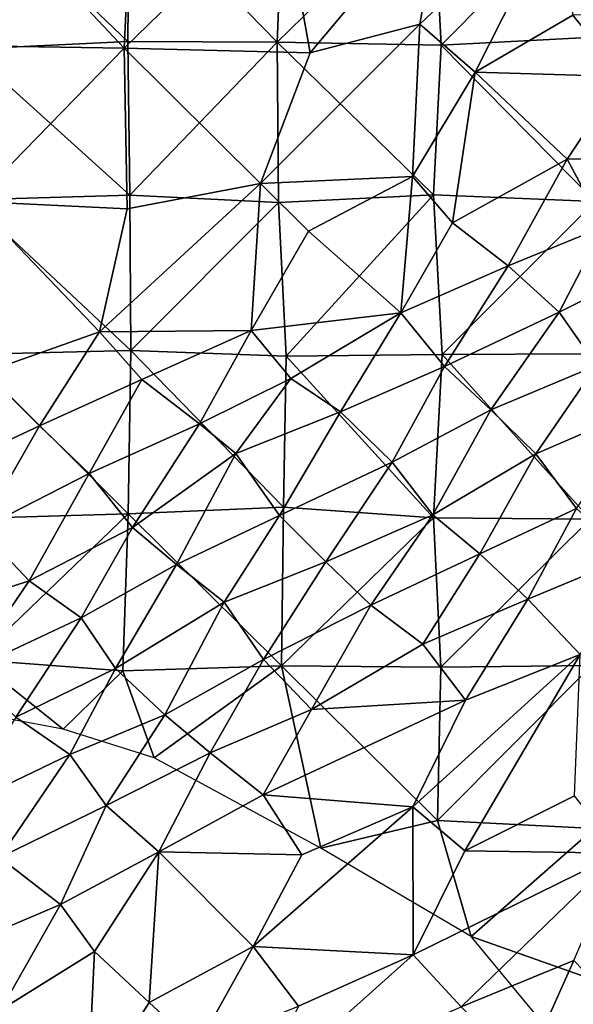
# Model space of a CAD drawing. Units: feet. Extents: x -1.5 to 6.61, y -2.73 to 2.12.
# Drawn here: x 0.27 to 0.45, y 0.25 to 0.57 of the extents above; entities that cross this region are included whole.
import ezdxf

# ---------------------------------------------------------------- set-up
doc = ezdxf.new("R2010")
doc.units = ezdxf.units.FT
doc.header["$MEASUREMENT"] = 0

msp = doc.modelspace()

# ---------------------------------------------------------------- linework, layer by layer
for points in [[(0.254403, 0.612973, 2.425582), (0.303027, 0.561226, 2.428804), (0.305776, 0.616758, 2.424939)], [(0.303027, 0.561226, 2.428804), (0.353708, 0.610534, 2.424358), (0.305776, 0.616758, 2.424939)], [(0.415749, 0.553432, 2.483558), (0.446961, 0.615299, 2.445145), (0.398034, 0.568877, 2.447113)], [(0.446961, 0.615299, 2.445145), (0.405291, 0.61039, 2.427207), (0.398034, 0.568877, 2.447113)], [(0.446961, 0.615299, 2.445145), (0.415749, 0.553432, 2.483558), (0.44708, 0.571769, 2.499355)], [(0.254039, 0.611121, 1.47527), (0.3043, 0.563352, 1.47503), (0.252842, 0.56082, 1.473829)], [(0.3043, 0.563352, 1.47503), (0.254039, 0.611121, 1.47527), (0.304634, 0.611825, 1.474059)], [(0.254403, 0.612973, 2.425582), (0.255052, 0.561942, 2.424014), (0.303027, 0.561226, 2.428804)], [(0.362762, 0.55965, 2.427676), (0.353708, 0.610534, 2.424358), (0.303027, 0.561226, 2.428804)], [(0.3043, 0.563352, 1.47503), (0.304634, 0.611825, 1.474059), (0.352207, 0.563111, 1.475009)], [(0.352207, 0.563111, 1.475009), (0.304634, 0.611825, 1.474059), (0.354173, 0.613167, 1.473833)], [(0.352207, 0.563111, 1.475009), (0.354173, 0.613167, 1.473833), (0.40229, 0.611968, 1.472837)], [(0.40229, 0.611968, 1.472837), (0.404831, 0.562188, 1.475534), (0.352207, 0.563111, 1.475009)], [(0.405291, 0.61039, 2.427207), (0.353708, 0.610534, 2.424358), (0.362762, 0.55965, 2.427676)], [(0.362762, 0.55965, 2.427676), (0.398034, 0.568877, 2.447113), (0.405291, 0.61039, 2.427207)], [(0.404831, 0.562188, 1.475534), (0.40229, 0.611968, 1.472837), (0.452463, 0.610158, 1.474215)], [(0.453962, 0.564762, 1.469801), (0.404831, 0.562188, 1.475534), (0.452463, 0.610158, 1.474215)], [(0.44708, 0.571769, 2.499355), (0.462891, 0.552088, 2.532919), (0.495802, 0.572522, 2.548371)], [(0.44708, 0.571769, 2.499355), (0.415749, 0.553432, 2.483558), (0.462891, 0.552088, 2.532919)], [(0.395585, 0.520027, 2.497868), (0.398034, 0.568877, 2.447113), (0.346879, 0.517763, 2.447071)], [(0.362762, 0.55965, 2.427676), (0.346879, 0.517763, 2.447071), (0.398034, 0.568877, 2.447113)], [(0.398034, 0.568877, 2.447113), (0.395585, 0.520027, 2.497868), (0.415749, 0.553432, 2.483558)], [(0.3043, 0.563352, 1.47503), (0.304899, 0.514044, 1.475297), (0.252842, 0.56082, 1.473829)], [(0.304899, 0.514044, 1.475297), (0.3043, 0.563352, 1.47503), (0.352207, 0.563111, 1.475009)], [(0.35257, 0.511611, 1.475564), (0.304899, 0.514044, 1.475297), (0.352207, 0.563111, 1.475009)], [(0.35257, 0.511611, 1.475564), (0.352207, 0.563111, 1.475009), (0.402328, 0.514119, 1.475849)], [(0.402328, 0.514119, 1.475849), (0.352207, 0.563111, 1.475009), (0.404831, 0.562188, 1.475534)], [(0.454225, 0.511922, 1.475958), (0.404831, 0.562188, 1.475534), (0.453962, 0.564762, 1.469801)], [(0.253503, 0.512502, 1.474703), (0.252842, 0.56082, 1.473829), (0.304899, 0.514044, 1.475297)], [(0.255052, 0.561942, 2.424014), (0.254993, 0.511963, 2.4258), (0.303027, 0.561226, 2.428804)], [(0.254993, 0.511963, 2.4258), (0.30404, 0.509565, 2.430647), (0.303027, 0.561226, 2.428804)], [(0.30404, 0.509565, 2.430647), (0.346879, 0.517763, 2.447071), (0.303027, 0.561226, 2.428804)], [(0.362762, 0.55965, 2.427676), (0.303027, 0.561226, 2.428804), (0.346879, 0.517763, 2.447071)], [(0.402328, 0.514119, 1.475849), (0.404831, 0.562188, 1.475534), (0.454225, 0.511922, 1.475958)], [(0.395585, 0.520027, 2.497868), (0.408461, 0.505139, 2.536122), (0.415749, 0.553432, 2.483558)], [(0.4453, 0.525561, 2.551914), (0.415749, 0.553432, 2.483558), (0.408461, 0.505139, 2.536122)], [(0.462891, 0.552088, 2.532919), (0.415749, 0.553432, 2.483558), (0.4453, 0.525561, 2.551914)], [(0.4453, 0.525561, 2.551914), (0.490911, 0.525707, 2.602231), (0.462891, 0.552088, 2.532919)], [(0.426293, 0.491259, 2.57169), (0.4453, 0.525561, 2.551914), (0.408461, 0.505139, 2.536122)], [(0.4453, 0.525561, 2.551914), (0.426293, 0.491259, 2.57169), (0.456928, 0.5038, 2.584843)], [(0.490911, 0.525707, 2.602231), (0.4453, 0.525561, 2.551914), (0.456928, 0.5038, 2.584843)], [(0.346879, 0.517763, 2.447071), (0.362282, 0.502487, 2.483874), (0.395585, 0.520027, 2.497868)], [(0.395585, 0.520027, 2.497868), (0.362282, 0.502487, 2.483874), (0.391936, 0.476197, 2.549123)], [(0.408461, 0.505139, 2.536122), (0.395585, 0.520027, 2.497868), (0.391936, 0.476197, 2.549123)], [(0.346879, 0.517763, 2.447071), (0.295192, 0.470117, 2.45149), (0.343842, 0.470509, 2.499328)], [(0.295192, 0.470117, 2.45149), (0.346879, 0.517763, 2.447071), (0.30404, 0.509565, 2.430647)], [(0.343842, 0.470509, 2.499328), (0.362282, 0.502487, 2.483874), (0.346879, 0.517763, 2.447071)], [(0.253045, 0.462894, 1.476537), (0.253503, 0.512502, 1.474703), (0.305254, 0.464125, 1.475065)], [(0.304899, 0.514044, 1.475297), (0.305254, 0.464125, 1.475065), (0.253503, 0.512502, 1.474703)], [(0.304899, 0.514044, 1.475297), (0.35257, 0.511611, 1.475564), (0.305254, 0.464125, 1.475065)], [(0.355125, 0.462277, 1.47678), (0.35257, 0.511611, 1.475564), (0.402328, 0.514119, 1.475849)], [(0.402328, 0.514119, 1.475849), (0.405152, 0.462829, 1.474658), (0.355125, 0.462277, 1.47678)], [(0.405152, 0.462829, 1.474658), (0.402328, 0.514119, 1.475849), (0.454225, 0.511922, 1.475958)], [(0.295192, 0.470117, 2.45149), (0.254993, 0.511963, 2.4258), (0.258533, 0.457195, 2.432636)], [(0.254993, 0.511963, 2.4258), (0.295192, 0.470117, 2.45149), (0.30404, 0.509565, 2.430647)], [(0.305254, 0.464125, 1.475065), (0.35257, 0.511611, 1.475564), (0.355125, 0.462277, 1.47678)], [(0.454225, 0.511922, 1.475958), (0.452098, 0.463046, 1.476239), (0.405152, 0.462829, 1.474658)], [(0.391936, 0.476197, 2.549123), (0.426293, 0.491259, 2.57169), (0.408461, 0.505139, 2.536122)], [(0.442742, 0.47647, 2.604264), (0.456928, 0.5038, 2.584843), (0.426293, 0.491259, 2.57169)], [(0.456928, 0.5038, 2.584843), (0.442742, 0.47647, 2.604264), (0.474534, 0.4924, 2.623471)], [(0.391936, 0.476197, 2.549123), (0.362282, 0.502487, 2.483874), (0.343842, 0.470509, 2.499328)], [(0.426293, 0.491259, 2.57169), (0.391936, 0.476197, 2.549123), (0.405937, 0.459002, 2.590632)], [(0.442742, 0.47647, 2.604264), (0.426293, 0.491259, 2.57169), (0.405937, 0.459002, 2.590632)], [(0.442742, 0.47647, 2.604264), (0.454645, 0.4593, 2.640916), (0.474534, 0.4924, 2.623471)], [(0.343842, 0.470509, 2.499328), (0.356532, 0.455096, 2.539371), (0.391936, 0.476197, 2.549123)], [(0.356532, 0.455096, 2.539371), (0.372469, 0.444459, 2.57098), (0.391936, 0.476197, 2.549123)], [(0.405937, 0.459002, 2.590632), (0.391936, 0.476197, 2.549123), (0.372469, 0.444459, 2.57098)], [(0.405937, 0.459002, 2.590632), (0.42074, 0.445078, 2.62455), (0.442742, 0.47647, 2.604264)], [(0.42074, 0.445078, 2.62455), (0.454645, 0.4593, 2.640916), (0.442742, 0.47647, 2.604264)], [(0.27588, 0.439979, 2.468743), (0.295192, 0.470117, 2.45149), (0.258533, 0.457195, 2.432636)], [(0.295192, 0.470117, 2.45149), (0.27588, 0.439979, 2.468743), (0.308762, 0.454794, 2.4846)], [(0.308762, 0.454794, 2.4846), (0.343842, 0.470509, 2.499328), (0.295192, 0.470117, 2.45149)], [(0.327264, 0.440586, 2.520087), (0.343842, 0.470509, 2.499328), (0.308762, 0.454794, 2.4846)], [(0.343842, 0.470509, 2.499328), (0.327264, 0.440586, 2.520087), (0.356532, 0.455096, 2.539371)], [(0.304384, 0.411709, 1.478124), (0.253045, 0.462894, 1.476537), (0.305254, 0.464125, 1.475065)], [(0.253045, 0.462894, 1.476537), (0.304384, 0.411709, 1.478124), (0.253159, 0.410213, 1.476277)], [(0.354246, 0.413871, 1.475916), (0.304384, 0.411709, 1.478124), (0.305254, 0.464125, 1.475065)], [(0.354246, 0.413871, 1.475916), (0.305254, 0.464125, 1.475065), (0.355125, 0.462277, 1.47678)], [(0.355125, 0.462277, 1.47678), (0.402378, 0.410456, 1.475179), (0.354246, 0.413871, 1.475916)], [(0.402378, 0.410456, 1.475179), (0.355125, 0.462277, 1.47678), (0.405152, 0.462829, 1.474658)], [(0.452646, 0.409961, 1.475688), (0.402378, 0.410456, 1.475179), (0.405152, 0.462829, 1.474658)], [(0.405152, 0.462829, 1.474658), (0.452098, 0.463046, 1.476239), (0.452646, 0.409961, 1.475688)], [(0.372469, 0.444459, 2.57098), (0.389127, 0.428244, 2.606137), (0.405937, 0.459002, 2.590632)], [(0.405937, 0.459002, 2.590632), (0.389127, 0.428244, 2.606137), (0.42074, 0.445078, 2.62455)], [(0.435253, 0.430967, 2.656154), (0.454645, 0.4593, 2.640916), (0.42074, 0.445078, 2.62455)], [(0.454645, 0.4593, 2.640916), (0.435253, 0.430967, 2.656154), (0.470903, 0.446412, 2.677548)], [(0.258533, 0.457195, 2.432636), (0.244285, 0.425188, 2.451208), (0.27588, 0.439979, 2.468743)], [(0.308762, 0.454794, 2.4846), (0.27588, 0.439979, 2.468743), (0.291803, 0.424658, 2.502709)], [(0.308762, 0.454794, 2.4846), (0.291803, 0.424658, 2.502709), (0.327264, 0.440586, 2.520087)], [(0.327264, 0.440586, 2.520087), (0.338892, 0.431044, 2.553183), (0.356532, 0.455096, 2.539371)], [(0.338892, 0.431044, 2.553183), (0.372469, 0.444459, 2.57098), (0.356532, 0.455096, 2.539371)], [(0.435253, 0.430967, 2.656154), (0.448297, 0.413442, 2.693368), (0.470903, 0.446412, 2.677548)], [(0.372469, 0.444459, 2.57098), (0.338892, 0.431044, 2.553183), (0.352924, 0.411172, 2.5895)], [(0.372469, 0.444459, 2.57098), (0.352924, 0.411172, 2.5895), (0.389127, 0.428244, 2.606137)], [(0.389127, 0.428244, 2.606137), (0.402135, 0.411325, 2.643148), (0.42074, 0.445078, 2.62455)], [(0.402135, 0.411325, 2.643148), (0.435253, 0.430967, 2.656154), (0.42074, 0.445078, 2.62455)], [(0.244285, 0.425188, 2.451208), (0.256809, 0.406759, 2.485185), (0.27588, 0.439979, 2.468743)], [(0.291803, 0.424658, 2.502709), (0.27588, 0.439979, 2.468743), (0.256809, 0.406759, 2.485185)], [(0.291803, 0.424658, 2.502709), (0.305763, 0.407352, 2.538421), (0.327264, 0.440586, 2.520087)], [(0.305763, 0.407352, 2.538421), (0.338892, 0.431044, 2.553183), (0.327264, 0.440586, 2.520087)], [(0.338892, 0.431044, 2.553183), (0.305763, 0.407352, 2.538421), (0.319898, 0.395424, 2.576881)], [(0.319898, 0.395424, 2.576881), (0.352924, 0.411172, 2.5895), (0.338892, 0.431044, 2.553183)], [(0.435253, 0.430967, 2.656154), (0.402135, 0.411325, 2.643148), (0.417276, 0.398858, 2.680131)], [(0.448297, 0.413442, 2.693368), (0.435253, 0.430967, 2.656154), (0.417276, 0.398858, 2.680131)], [(0.389127, 0.428244, 2.606137), (0.352924, 0.411172, 2.5895), (0.367777, 0.39628, 2.627451)], [(0.367777, 0.39628, 2.627451), (0.402135, 0.411325, 2.643148), (0.389127, 0.428244, 2.606137)], [(0.256809, 0.406759, 2.485185), (0.272544, 0.390201, 2.522735), (0.291803, 0.424658, 2.502709)], [(0.305763, 0.407352, 2.538421), (0.291803, 0.424658, 2.502709), (0.272544, 0.390201, 2.522735)], [(0.255594, 0.364869, 1.475342), (0.253159, 0.410213, 1.476277), (0.304384, 0.411709, 1.478124)], [(0.302618, 0.361308, 1.477327), (0.255594, 0.364869, 1.475342), (0.304384, 0.411709, 1.478124)], [(0.302618, 0.361308, 1.477327), (0.304384, 0.411709, 1.478124), (0.35359, 0.362936, 1.476054)], [(0.304384, 0.411709, 1.478124), (0.354246, 0.413871, 1.475916), (0.35359, 0.362936, 1.476054)], [(0.335146, 0.383333, 2.609882), (0.352924, 0.411172, 2.5895), (0.319898, 0.395424, 2.576881)], [(0.352924, 0.411172, 2.5895), (0.335146, 0.383333, 2.609882), (0.367777, 0.39628, 2.627451)], [(0.402378, 0.410456, 1.475179), (0.35359, 0.362936, 1.476054), (0.354246, 0.413871, 1.475916)], [(0.367777, 0.39628, 2.627451), (0.382261, 0.382357, 2.659262), (0.402135, 0.411325, 2.643148)], [(0.402135, 0.411325, 2.643148), (0.382261, 0.382357, 2.659262), (0.417276, 0.398858, 2.680131)], [(0.432643, 0.384261, 2.712515), (0.448297, 0.413442, 2.693368), (0.417276, 0.398858, 2.680131)], [(0.432643, 0.384261, 2.712515), (0.465054, 0.397733, 2.72747), (0.448297, 0.413442, 2.693368)], [(0.402378, 0.410456, 1.475179), (0.404708, 0.362493, 1.475005), (0.35359, 0.362936, 1.476054)], [(0.404708, 0.362493, 1.475005), (0.402378, 0.410456, 1.475179), (0.452646, 0.409961, 1.475688)], [(0.453238, 0.363006, 1.475142), (0.404708, 0.362493, 1.475005), (0.452646, 0.409961, 1.475688)], [(0.256809, 0.406759, 2.485185), (0.239764, 0.379533, 2.504692), (0.272544, 0.390201, 2.522735)], [(0.272544, 0.390201, 2.522735), (0.289266, 0.378282, 2.552983), (0.305763, 0.407352, 2.538421)], [(0.305763, 0.407352, 2.538421), (0.289266, 0.378282, 2.552983), (0.319898, 0.395424, 2.576881)], [(0.417276, 0.398858, 2.680131), (0.382261, 0.382357, 2.659262), (0.398905, 0.36988, 2.693437)], [(0.432643, 0.384261, 2.712515), (0.417276, 0.398858, 2.680131), (0.398905, 0.36988, 2.693437)], [(0.300281, 0.362069, 2.591007), (0.319898, 0.395424, 2.576881), (0.289266, 0.378282, 2.552983)], [(0.319898, 0.395424, 2.576881), (0.300281, 0.362069, 2.591007), (0.335146, 0.383333, 2.609882)], [(0.335146, 0.383333, 2.609882), (0.347846, 0.364949, 2.643462), (0.367777, 0.39628, 2.627451)], [(0.347846, 0.364949, 2.643462), (0.382261, 0.382357, 2.659262), (0.367777, 0.39628, 2.627451)], [(0.465054, 0.397733, 2.72747), (0.432643, 0.384261, 2.712515), (0.449506, 0.366569, 2.747814)], [(0.239764, 0.379533, 2.504692), (0.252748, 0.361165, 2.540134), (0.272544, 0.390201, 2.522735)], [(0.272544, 0.390201, 2.522735), (0.252748, 0.361165, 2.540134), (0.289266, 0.378282, 2.552983)], [(0.300281, 0.362069, 2.591007), (0.316157, 0.347151, 2.628837), (0.335146, 0.383333, 2.609882)], [(0.347846, 0.364949, 2.643462), (0.335146, 0.383333, 2.609882), (0.316157, 0.347151, 2.628837)], [(0.432643, 0.384261, 2.712515), (0.398905, 0.36988, 2.693437), (0.412679, 0.351828, 2.729907)], [(0.412679, 0.351828, 2.729907), (0.449506, 0.366569, 2.747814), (0.432643, 0.384261, 2.712515)], [(0.382261, 0.382357, 2.659262), (0.347846, 0.364949, 2.643462), (0.363211, 0.348839, 2.683195)], [(0.382261, 0.382357, 2.659262), (0.363211, 0.348839, 2.683195), (0.398905, 0.36988, 2.693437)], [(0.289266, 0.378282, 2.552983), (0.252748, 0.361165, 2.540134), (0.268324, 0.346395, 2.578294)], [(0.289266, 0.378282, 2.552983), (0.268324, 0.346395, 2.578294), (0.300281, 0.362069, 2.591007)], [(0.398905, 0.36988, 2.693437), (0.363211, 0.348839, 2.683195), (0.412679, 0.351828, 2.729907)], [(0.255594, 0.364869, 1.475342), (0.283474, 0.342604, 1.464482), (0.191528, 0.359776, 1.459807)], [(0.255594, 0.364869, 1.475342), (0.302618, 0.361308, 1.477327), (0.283474, 0.342604, 1.464482)], [(0.316157, 0.347151, 2.628837), (0.33063, 0.334941, 2.663796), (0.347846, 0.364949, 2.643462)], [(0.363211, 0.348839, 2.683195), (0.347846, 0.364949, 2.643462), (0.33063, 0.334941, 2.663796)], [(0.449506, 0.366569, 2.747814), (0.412679, 0.351828, 2.729907), (0.395746, 0.317664, 2.74858)], [(0.395746, 0.317664, 2.74858), (0.41247, 0.303472, 2.781043), (0.449506, 0.366569, 2.747814)], [(0.449506, 0.366569, 2.747814), (0.41247, 0.303472, 2.781043), (0.447678, 0.321167, 2.797933)], [(0.268324, 0.346395, 2.578294), (0.285621, 0.334445, 2.611262), (0.300281, 0.362069, 2.591007)], [(0.283474, 0.342604, 1.464482), (0.302618, 0.361308, 1.477327), (0.312677, 0.33337, 1.473273)], [(0.285621, 0.334445, 2.611262), (0.316157, 0.347151, 2.628837), (0.300281, 0.362069, 2.591007)], [(0.312677, 0.33337, 1.473273), (0.302618, 0.361308, 1.477327), (0.35359, 0.362936, 1.476054)], [(0.366247, 0.30431, 1.463943), (0.312677, 0.33337, 1.473273), (0.35359, 0.362936, 1.476054)], [(0.35359, 0.362936, 1.476054), (0.403688, 0.313212, 1.473651), (0.366247, 0.30431, 1.463943)], [(0.403688, 0.313212, 1.473651), (0.35359, 0.362936, 1.476054), (0.404708, 0.362493, 1.475005)], [(0.453973, 0.310672, 1.473985), (0.403688, 0.313212, 1.473651), (0.453238, 0.363006, 1.475142)], [(0.403688, 0.313212, 1.473651), (0.404708, 0.362493, 1.475005), (0.453238, 0.363006, 1.475142)], [(0.347684, 0.321459, 2.698341), (0.395746, 0.317664, 2.74858), (0.412679, 0.351828, 2.729907)], [(0.363211, 0.348839, 2.683195), (0.347684, 0.321459, 2.698341), (0.412679, 0.351828, 2.729907)], [(0.33063, 0.334941, 2.663796), (0.347684, 0.321459, 2.698341), (0.363211, 0.348839, 2.683195)], [(0.268324, 0.346395, 2.578294), (0.250383, 0.317478, 2.593186), (0.285621, 0.334445, 2.611262)], [(0.285621, 0.334445, 2.611262), (0.297325, 0.3181, 2.646725), (0.316157, 0.347151, 2.628837)], [(0.297325, 0.3181, 2.646725), (0.33063, 0.334941, 2.663796), (0.316157, 0.347151, 2.628837)], [(0.285621, 0.334445, 2.611262), (0.250383, 0.317478, 2.593186), (0.26309, 0.301336, 2.631758)], [(0.297325, 0.3181, 2.646725), (0.285621, 0.334445, 2.611262), (0.26309, 0.301336, 2.631758)], [(0.297325, 0.3181, 2.646725), (0.314237, 0.303216, 2.68254), (0.33063, 0.334941, 2.663796)], [(0.33063, 0.334941, 2.663796), (0.314237, 0.303216, 2.68254), (0.347684, 0.321459, 2.698341)], [(0.347684, 0.321459, 2.698341), (0.314237, 0.303216, 2.68254), (0.360086, 0.302263, 2.733078)], [(0.360086, 0.302263, 2.733078), (0.395746, 0.317664, 2.74858), (0.347684, 0.321459, 2.698341)], [(0.462179, 0.302802, 2.827238), (0.447678, 0.321167, 2.797933), (0.41247, 0.303472, 2.781043)], [(0.26309, 0.301336, 2.631758), (0.282608, 0.286245, 2.662879), (0.297325, 0.3181, 2.646725)], [(0.297325, 0.3181, 2.646725), (0.282608, 0.286245, 2.662879), (0.314237, 0.303216, 2.68254)], [(0.360086, 0.302263, 2.733078), (0.344458, 0.272835, 2.749393), (0.395746, 0.317664, 2.74858)], [(0.344458, 0.272835, 2.749393), (0.395835, 0.27017, 2.800023), (0.395746, 0.317664, 2.74858)], [(0.395746, 0.317664, 2.74858), (0.395835, 0.27017, 2.800023), (0.41247, 0.303472, 2.781043)], [(0.414497, 0.276025, 1.47327), (0.366247, 0.30431, 1.463943), (0.403688, 0.313212, 1.473651)], [(0.403688, 0.313212, 1.473651), (0.453973, 0.310672, 1.473985), (0.414497, 0.276025, 1.47327)], [(0.414497, 0.276025, 1.47327), (0.453973, 0.310672, 1.473985), (0.453219, 0.262272, 1.47361)], [(0.41247, 0.303472, 2.781043), (0.395835, 0.27017, 2.800023), (0.462179, 0.302802, 2.827238)], [(0.246325, 0.270913, 2.648687), (0.282608, 0.286245, 2.662879), (0.26309, 0.301336, 2.631758)], [(0.293546, 0.271154, 2.696071), (0.314237, 0.303216, 2.68254), (0.282608, 0.286245, 2.662879)], [(0.314237, 0.303216, 2.68254), (0.293546, 0.271154, 2.696071), (0.31111, 0.254841, 2.736789)], [(0.31111, 0.254841, 2.736789), (0.344458, 0.272835, 2.749393), (0.314237, 0.303216, 2.68254)], [(0.314237, 0.303216, 2.68254), (0.344458, 0.272835, 2.749393), (0.360086, 0.302263, 2.733078)], [(0.462179, 0.302802, 2.827238), (0.395835, 0.27017, 2.800023), (0.411245, 0.253458, 2.82912)], [(0.411245, 0.253458, 2.82912), (0.447423, 0.26826, 2.849101), (0.462179, 0.302802, 2.827238)], [(0.246325, 0.270913, 2.648687), (0.263486, 0.252421, 2.680868), (0.282608, 0.286245, 2.662879)], [(0.282608, 0.286245, 2.662879), (0.263486, 0.252421, 2.680868), (0.293546, 0.271154, 2.696071)], [(0.453219, 0.262272, 1.47361), (0.450292, 0.232635, 1.463284), (0.414497, 0.276025, 1.47327)], [(0.344458, 0.272835, 2.749393), (0.31111, 0.254841, 2.736789), (0.326545, 0.240584, 2.768856)], [(0.344458, 0.272835, 2.749393), (0.326545, 0.240584, 2.768856), (0.359054, 0.253631, 2.783581)], [(0.344458, 0.272835, 2.749393), (0.359054, 0.253631, 2.783581), (0.395835, 0.27017, 2.800023)], [(0.263486, 0.252421, 2.680868), (0.291349, 0.223725, 2.750136), (0.293546, 0.271154, 2.696071)], [(0.293546, 0.271154, 2.696071), (0.291349, 0.223725, 2.750136), (0.31111, 0.254841, 2.736789)], [(0.344729, 0.224438, 2.802516), (0.411245, 0.253458, 2.82912), (0.395835, 0.27017, 2.800023)], [(0.395835, 0.27017, 2.800023), (0.359054, 0.253631, 2.783581), (0.344729, 0.224438, 2.802516)], [(0.447423, 0.26826, 2.849101), (0.411245, 0.253458, 2.82912), (0.431746, 0.233405, 2.86157)], [(0.465331, 0.249793, 2.876732), (0.447423, 0.26826, 2.849101), (0.431746, 0.233405, 2.86157)], [(0.31111, 0.254841, 2.736789), (0.291349, 0.223725, 2.750136), (0.326545, 0.240584, 2.768856)]]:
    msp.add_3dface(points)

doc.saveas('drawing.dxf')
